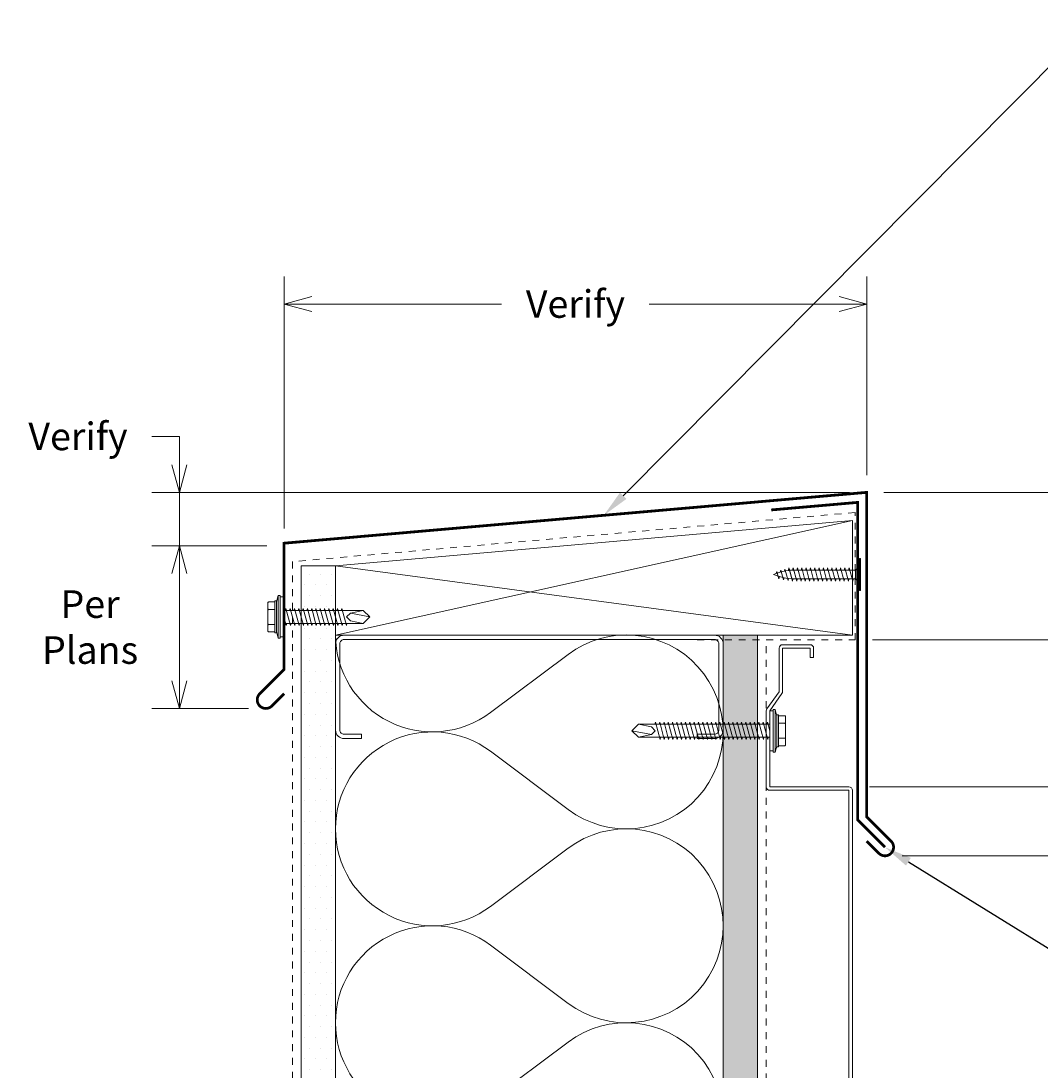
# Model space of a CAD drawing. Units: inches. Extents: x -15.9 to 35.1, y -32.6 to -1.5.
# Drawn here: x -15.9 to -1.1, y -16.7 to -1.5 of the extents above; entities that cross this region are included whole.
import ezdxf
from ezdxf import colors
from ezdxf.entities.mleader import LeaderData, LeaderLine
from ezdxf.math import Vec2, Vec3

# ---------------------------------------------------------------- set-up
doc = ezdxf.new("R2010")
doc.units = ezdxf.units.IN
doc.header["$LTSCALE"] = 0.25
doc.header["$MEASUREMENT"] = 0
doc.linetypes.add('HIDDEN', pattern=[0.375, 0.25, -0.125])
doc.layers.get('Defpoints').update_dxf_attribs({"color": 3})
for name, color, linetype, lineweight in [('nsm-Det-By_Others', 8, 'Continuous', 0), ('nsm-Det-Call_Outs', 51, 'Continuous', 9), ('nsm-Det-Dimensions', 51, 'Continuous', 9), ('nsm-Det-Obj_01_Panels', 1, 'Continuous', 20), ('nsm-Det-Obj_02_Flashing', 2, 'Continuous', 18), ('nsm-Det-Obj_03_Furring', 30, 'Continuous', 18)]:
    doc.layers.add(name, color=color, linetype=linetype, lineweight=lineweight)
doc.layers.add('nsm-Det-Const.', color=86, linetype='Continuous', plot=False)
doc.styles.add('Anno - NSSM - Standard', font='arial.ttf', dxfattribs={"height": 0.1})
doc.styles.get("Standard").update_dxf_attribs({"font": 'arial.ttf'})
doc.dimstyles.new('Anno - NSSM - Standard', dxfattribs={"dimtxt": 0.1, "dimasz": 0.1, "dimexe": 0.1, "dimexo": 0.0625, "dimgap": 0.09, "dimtad": 0, "dimtih": 1, "dimtoh": 1, "dimdec": 4, "dimzin": 3, "dimdsep": 46, "dimlunit": 4, "dimtxsty": 'Anno - NSSM - Standard', "dimblk": 'OPEN30', "dimcen": 0.1, "dimclrd": 51, "dimclre": 51, "dimadec": 0, "dimazin": 0, "dimtfac": 0.7, "dimtdec": 4, "dimtmove": 1, "dimatfit": 2, "dimfxl": 1, "dimtfill": 1, "dimtfillclr": 11, "dimfrac": 1, "dimtolj": 1, "dimtzin": 0, "dimlwd": 0, "dimlwe": 0, "dimarcsym": 0})
doc.dimstyles.get("Standard").update_dxf_attribs({"dimtxt": 0.18, "dimasz": 0.18, "dimexe": 0.18, "dimexo": 0.0625, "dimgap": 0.09, "dimtad": 0, "dimtih": 1, "dimtoh": 1, "dimdec": 4, "dimzin": 0, "dimdsep": 46, "dimtxsty": 'Standard', "dimcen": 0.09, "dimadec": 0, "dimazin": 0, "dimtfac": 1, "dimtdec": 4, "dimtofl": 0, "dimtmove": 0, "dimatfit": 3, "dimfxl": 1, "dimtolj": 1, "dimtzin": 0, "dimarcsym": 0})

# ---------------------------------------------------------------- blocks, each defined once
blk = doc.blocks.new('*U10')
h = blk.add_hatch()
h.set_pattern_fill('DOTS', color=256, scale=2.5, style=0)
h.set_pattern_definition([(0, (0.06927, -12.16665), (0.078125, 0.15625), [0, -0.15625])])
h.paths.add_polyline_path([(0, 0), (0.5, 0), (0.5, 15.067), (0, 15.067)])
blk.add_lwpolyline([(0, 15.067), (0.5, 15.067), (0.5, 0), (0, 0)], close=True)
blk = doc.blocks.new('*U21')
h = blk.add_hatch()
h.set_pattern_fill('PLYWOOD', color=256, scale=1.3, angle=90, style=0)
h.set_pattern_definition([(90, (0.06927, -13.17453), (-0.13, 8e-18), [1.3]), (135, (0.06927, -13.17453), (2e-17, 0.13), [0.1838478, -0.1838478]), (45, (0.06927, -13.17453), (4e-17, 0.13), [0.1838478, -0.1838478])])
h.paths.add_polyline_path([(0, 0), (0.5, 0), (0.5, 14.059), (0, 14.059)])
blk.add_lwpolyline([(0, 0), (0.5, 0), (0.5, 14.059), (0, 14.059)], close=True)
blk = doc.blocks.new('*U9')
for points in [[(0, 14.063, 0.618034), (2.25, 12.938), (3.375, 13.781, -2), (3.375, 11.531), (2.25, 12.375, 0.618034), (0, 11.25)], [(0, 11.25, 0.618034), (2.25, 10.125), (3.375, 10.969, -2), (3.375, 8.719), (2.25, 9.563, 0.618034), (0, 8.438)], [(0, 8.438, 0.618034), (2.25, 7.313), (3.375, 8.156, -2), (3.375, 5.906), (2.25, 6.75, 0.618034), (0, 5.625)], [(0, 5.625, 0.618034), (2.25, 4.5), (3.375, 5.344, -2), (3.375, 3.094), (2.25, 3.938, 0.618034), (0, 2.813)], [(0, 2.813, 0.618034), (2.25, 1.687), (3.375, 2.531, -2), (3.375, 0.281), (2.25, 1.125, 0.618034), (0, 0)]]:
    blk.add_lwpolyline(points, format="xyb")
blk = doc.blocks.new('*U11')
at = {"ltscale": 0.25}
blk.add_lwpolyline([(-2.4375, -1.5), (-2.6875, -1.5, -0.4142136), (-2.8125, -1.375), (-2.8125, -0.125, -0.4142136), (-2.6875, 0), (2.6875, 0, -0.4142136), (2.8125, -0.125), (2.8125, -1.375, -0.4142136), (2.6875, -1.5), (2.4375, -1.5), (2.4375, -1.4375), (2.6875, -1.4375, 0.4142136), (2.75, -1.375), (2.75, -0.125, 0.4142136), (2.6875, -0.0625), (-2.6875, -0.0625, 0.4142136), (-2.75, -0.125), (-2.75, -1.375, 0.4142136), (-2.6875, -1.4375), (-2.4375, -1.4375)], format="xyb", close=True, dxfattribs=at)
blk = doc.blocks.new('_Open30')
at = {"color": 0, "linetype": 'ByBlock', "lineweight": -2}
for p, q in [((-1, 0.268), (0, 0)), ((0, 0), (-1, -0.268)), ((0, 0), (-1, 0))]:
    blk.add_line(p, q, dxfattribs=at)
blk = doc.blocks.new('*D25')
at = {"layer": 'Defpoints', "color": 0, "transparency": 16777216}
for p in [(-13.621, -9.098), (-12.101, -9.098), (-12.366, -11.457)]:
    blk.add_point(p, dxfattribs=at)
at = {"layer": 'nsm-Det-Dimensions', "color": 51, "lineweight": 0, "transparency": 16777216}
for p, q in [((-12.351, -9.098), (-14.021, -9.098)), ((-13.621, -11.057), (-13.621, -9.498)), ((-12.616, -11.457), (-14.021, -11.457))]:
    blk.add_line(p, q, dxfattribs=at)
at = {"layer": 'nsm-Det-Dimensions', "color": 51, "lineweight": 0, "transparency": 16777216, "xscale": 0.4, "yscale": 0.4, "zscale": 0.4}
for p, rotation in [((-13.621, -9.098), 90), ((-13.621, -11.457), 270)]:
    blk.add_blockref('_Open30', p, dxfattribs=dict(at, rotation=rotation))
at = {"layer": 'nsm-Det-Dimensions', "color": 0, "transparency": 16777216, "insert": (-14.916, -10.277), "char_height": 0.4, "attachment_point": 5, "style": 'Anno - NSSM - Standard', "bg_fill": 3, "box_fill_scale": 1.25, "bg_fill_color": 256, "bg_fill_true_color": 13158600, "bg_fill_transparency": 0}
blk.add_mtext('\\A1;Per\\PPlans', dxfattribs=at)
blk = doc.blocks.new('*D26')
at = {"layer": 'Defpoints', "color": 0, "transparency": 16777216}
for p in [(-3.648, -8.323), (-3.383, -13.595), (12.337, -13.595)]:
    blk.add_point(p, dxfattribs=at)
at = {"layer": 'nsm-Det-Dimensions', "color": 51, "lineweight": 0, "transparency": 16777216}
for p, q in [((-3.398, -8.323), (12.737, -8.323)), ((12.337, -8.723), (12.337, -10.063)), ((12.337, -13.195), (12.337, -11.856)), ((-3.133, -13.595), (12.737, -13.595))]:
    blk.add_line(p, q, dxfattribs=at)
at = {"layer": 'nsm-Det-Dimensions', "color": 51, "lineweight": 0, "transparency": 16777216, "xscale": 0.4, "yscale": 0.4, "zscale": 0.4}
for p, rotation in [((12.337, -8.323), 90), ((12.337, -13.595), 270)]:
    blk.add_blockref('_Open30', p, dxfattribs=dict(at, rotation=rotation))
at = {"layer": 'nsm-Det-Dimensions', "color": 0, "transparency": 16777216, "insert": (12.337, -10.959), "char_height": 0.4, "attachment_point": 5, "style": 'Anno - NSSM - Standard', "bg_fill": 3, "box_fill_scale": 1.25, "bg_fill_color": 256, "bg_fill_true_color": 13158600, "bg_fill_transparency": 0}
blk.add_mtext('\\A1;Per\\PPlans', dxfattribs=at)
blk = doc.blocks.new('*D27')
at = {"layer": 'Defpoints', "color": 0, "transparency": 16777216}
for p in [(-3.855, -12.595), (6.618, -12.595), (-3.383, -13.595)]:
    blk.add_point(p, dxfattribs=at)
at = {"layer": 'nsm-Det-Dimensions', "color": 51, "lineweight": 0, "transparency": 16777216}
for p, q in [((6.618, -12.195), (6.618, -11.795)), ((-3.605, -12.595), (7.018, -12.595)), ((6.618, -13.595), (6.618, -12.595)), ((6.618, -13.595), (6.618, -12.595)), ((6.454, -13.095), (5.734, -13.095)), ((6.618, -13.095), (6.454, -13.095)), ((-3.133, -13.595), (7.018, -13.595)), ((6.618, -13.995), (6.618, -14.395))]:
    blk.add_line(p, q, dxfattribs=at)
at = {"layer": 'nsm-Det-Dimensions', "color": 51, "lineweight": 0, "transparency": 16777216, "xscale": 0.4, "yscale": 0.4, "zscale": 0.4}
for p, rotation in [((6.618, -12.595), 270), ((6.618, -13.595), 90)]:
    blk.add_blockref('_Open30', p, dxfattribs=dict(at, rotation=rotation))
at = {"layer": 'nsm-Det-Dimensions', "color": 0, "transparency": 16777216, "insert": (5.163, -13.095), "char_height": 0.4, "attachment_point": 5, "style": 'Anno - NSSM - Standard', "bg_fill": 3, "box_fill_scale": 1.25, "bg_fill_color": 256, "bg_fill_true_color": 13158600, "bg_fill_transparency": 0}
blk.add_mtext('\\A1;1"', dxfattribs=at)
blk = doc.blocks.new('*D28')
at = {"layer": 'Defpoints', "color": 0, "transparency": 16777216}
for p in [(-3.855, -12.595), (-3.855, -22.157), (10.419, -22.157)]:
    blk.add_point(p, dxfattribs=at)
at = {"layer": 'nsm-Det-Dimensions', "color": 51, "lineweight": 0, "transparency": 16777216}
for p, q in [((-3.605, -12.595), (10.819, -12.595)), ((10.419, -12.995), (10.419, -14.945)), ((10.419, -21.757), (10.419, -19.807))]:
    blk.add_line(p, q, dxfattribs=at)
at = {"layer": 'nsm-Det-Dimensions', "color": 51, "lineweight": 0, "transparency": 16777216, "xscale": 0.4, "yscale": 0.4, "zscale": 0.4}
for p, rotation in [((10.419, -12.595), 90), ((10.419, -22.157), 270)]:
    blk.add_blockref('_Open30', p, dxfattribs=dict(at, rotation=rotation))
at = {"layer": 'nsm-Det-Dimensions', "color": 0, "transparency": 16777216, "insert": (10.419, -17.376), "char_height": 0.4, "attachment_point": 5, "rotation": 90, "style": 'Anno - NSSM - Standard', "bg_fill": 3, "box_fill_scale": 1.25, "bg_fill_color": 256, "bg_fill_true_color": 13158600, "bg_fill_transparency": 0}
blk.add_mtext('\\A1;Panel Dimension', dxfattribs=at)
blk = doc.blocks.new('*D29')
at = {"layer": 'Defpoints', "color": 0, "transparency": 16777216}
for p in [(-3.648, -8.323), (-13.621, -9.098), (-12.101, -9.098)]:
    blk.add_point(p, dxfattribs=at)
at = {"layer": 'nsm-Det-Dimensions', "color": 51, "lineweight": 0, "transparency": 16777216}
for p, q in [((-14.021, -7.511), (-13.621, -7.511)), ((-13.621, -7.511), (-13.621, -7.523)), ((-13.621, -7.923), (-13.621, -7.523)), ((-3.898, -8.323), (-14.021, -8.323)), ((-13.621, -8.323), (-13.621, -9.098)), ((-12.351, -9.098), (-14.021, -9.098)), ((-13.621, -9.498), (-13.621, -9.898))]:
    blk.add_line(p, q, dxfattribs=at)
at = {"layer": 'nsm-Det-Dimensions', "color": 51, "lineweight": 0, "transparency": 16777216, "xscale": 0.4, "yscale": 0.4, "zscale": 0.4}
for p, rotation in [((-13.621, -8.323), 270), ((-13.621, -9.098), 90)]:
    blk.add_blockref('_Open30', p, dxfattribs=dict(at, rotation=rotation))
at = {"layer": 'nsm-Det-Dimensions', "color": 0, "transparency": 16777216, "insert": (-15.092, -7.511), "char_height": 0.4, "attachment_point": 5, "style": 'Anno - NSSM - Standard', "bg_fill": 3, "box_fill_scale": 1.25, "bg_fill_color": 256, "bg_fill_true_color": 13158600, "bg_fill_transparency": 0}
blk.add_mtext('\\A1;Verify', dxfattribs=at)
blk = doc.blocks.new('*D30')
at = {"layer": 'Defpoints', "color": 0, "transparency": 16777216}
for p in [(-3.648, -5.591), (-3.648, -8.323), (-12.101, -9.098)]:
    blk.add_point(p, dxfattribs=at)
at = {"layer": 'nsm-Det-Dimensions', "color": 51, "lineweight": 0, "transparency": 16777216}
for p, q in [((-12.101, -8.848), (-12.101, -5.191)), ((-3.648, -8.073), (-3.648, -5.191)), ((-11.701, -5.591), (-8.945, -5.591)), ((-4.048, -5.591), (-6.804, -5.591))]:
    blk.add_line(p, q, dxfattribs=at)
at = {"layer": 'nsm-Det-Dimensions', "color": 51, "lineweight": 0, "transparency": 16777216, "xscale": 0.4, "yscale": 0.4, "zscale": 0.4, "rotation": 180}
blk.add_blockref('_Open30', (-12.101, -5.591), dxfattribs=at)
at = {"layer": 'nsm-Det-Dimensions', "color": 51, "lineweight": 0, "transparency": 16777216, "xscale": 0.4, "yscale": 0.4, "zscale": 0.4}
blk.add_blockref('_Open30', (-3.648, -5.591), dxfattribs=at)
at = {"layer": 'nsm-Det-Dimensions', "color": 0, "transparency": 16777216, "insert": (-7.874, -5.591), "char_height": 0.4, "attachment_point": 5, "style": 'Anno - NSSM - Standard', "bg_fill": 3, "box_fill_scale": 1.25, "bg_fill_color": 256, "bg_fill_true_color": 13158600, "bg_fill_transparency": 0}
blk.add_mtext('\\A1;Verify', dxfattribs=at)
blk = doc.blocks.new('*D32')
at = {"layer": 'Defpoints', "color": 0, "transparency": 16777216}
for p in [(-3.816, -10.464), (10.419, -10.464), (-3.855, -12.595)]:
    blk.add_point(p, dxfattribs=at)
at = {"layer": 'nsm-Det-Dimensions', "color": 51, "lineweight": 0, "transparency": 16777216}
for p, q in [((-3.566, -10.464), (10.819, -10.464)), ((10.419, -12.195), (10.419, -10.864)), ((10.006, -11.529), (9.286, -11.529)), ((10.419, -11.529), (10.006, -11.529)), ((-3.605, -12.595), (10.819, -12.595))]:
    blk.add_line(p, q, dxfattribs=at)
at = {"layer": 'nsm-Det-Dimensions', "color": 51, "lineweight": 0, "transparency": 16777216, "xscale": 0.4, "yscale": 0.4, "zscale": 0.4}
for p, rotation in [((10.419, -10.464), 90), ((10.419, -12.595), 270)]:
    blk.add_blockref('_Open30', p, dxfattribs=dict(at, rotation=rotation))
at = {"layer": 'nsm-Det-Dimensions', "color": 0, "transparency": 16777216, "insert": (8.444, -11.529), "char_height": 0.4, "attachment_point": 5, "style": 'Anno - NSSM - Standard', "bg_fill": 3, "box_fill_scale": 1.25, "bg_fill_color": 256, "bg_fill_true_color": 13158600, "bg_fill_transparency": 0}
blk.add_mtext('\\A1;2{\\H0.7x;\\S1#4;}"\\PMin.', dxfattribs=at)
blk = doc.blocks.new('*U19')
blk.add_hatch(color=8).paths.add_polyline_path([(0.938, -5.902), (0.938, -6.152), (0.888, -6.202), (0.888, -5.952)])
blk.add_lwpolyline([(1.388, 5.557), (1.388, -6.202), (0.938, -6.202), (0.938, -4.677, 0.414214), (0.888, -4.627), (0.363, -4.627, 0.414214), (0.313, -4.677), (0.313, -4.995), (0.363, -4.995), (0.363, -4.677), (0.888, -4.677), (0.888, -6.202, 0.414214), (0.938, -6.252), (1.388, -6.252, 0.414214), (1.438, -6.202), (1.438, 5.557, 0.414214), (1.388, 5.607), (0.238, 5.607), (0.238, 6.711), (0.416, 6.96, 0.156747), (0.425, 6.989), (0.425, 7.619), (0.825, 7.619), (0.825, 7.482), (0.875, 7.482), (0.875, 7.619, 0.414214), (0.825, 7.669), (0.425, 7.669, 0.414214), (0.375, 7.619), (0.375, 6.988), (0.197, 6.739, 0.156747), (0.188, 6.71), (0.188, 5.607, 0.414214), (0.238, 5.557)], format="xyb", close=True)
at = {"color": 8}
blk.add_lwpolyline([(0.938, -5.902), (0.938, -6.152), (0.938, -6.152), (0.888, -6.202), (0.888, -6.202), (0.888, -5.952)], close=True, dxfattribs=at)
blk.add_leader([(0.64, -6.324), (1.185, -5.779)], dimstyle='Standard', override={"dimtxsty": 'Standard', "dimldrblk": 'Open30'}, dxfattribs=at)
blk = doc.blocks.new('*U24')
for p, q in [((-0.054, 0.221), (-0.028, 0.309)), ((-0.167, 0.108), (-0.077, 0.108)), ((-0.167, -0.108), (-0.077, -0.108)), ((-0.054, -0.211), (-0.028, -0.309))]:
    blk.add_line(p, q)
for points in [[(-0.028, -0.309), (-0.028, 0.309), (0, 0.309), (0, -0.309)], [(-0.054, 0.232), (-0.077, 0.232), (-0.077, -0.232), (-0.054, -0.232)]]:
    blk.add_lwpolyline(points, close=True)
for points in [[(-0.077, 0.217), (-0.167, 0.217, 0.414214), (-0.179, 0.204), (-0.179, -0.204, 0.414214), (-0.167, -0.217), (-0.077, -0.217)], [(-0.179, 0.121, 0.414214), (-0.167, 0.108, 0.414214), (-0.179, 0.096)], [(-0.179, -0.096, 0.414214), (-0.167, -0.108, 0.414214), (-0.179, -0.121)]]:
    blk.add_lwpolyline(points, format="xyb")
blk.add_lwpolyline([(0, -0.29), (0.052, -0.29), (0.052, 0.29), (0, 0.29)])
at = {"has_arrowhead": 0}
for points in [[(0.052, 0.095), (1.954, 0.095), (2.052, 0), (1.954, -0.095), (0.052, -0.095), (0.052, 0.095)], [(0.073, 0.095), (0.081, 0.125), (0.148, -0.125), (0.156, -0.095)], [(0.135, 0.095), (0.143, 0.125), (0.21, -0.125), (0.218, -0.095)], [(0.198, 0.095), (0.206, 0.125), (0.273, -0.125), (0.281, -0.095)], [(0.26, 0.095), (0.268, 0.125), (0.335, -0.125), (0.343, -0.095)], [(0.323, 0.095), (0.331, 0.125), (0.398, -0.125), (0.406, -0.095)], [(0.385, 0.095), (0.393, 0.125), (0.46, -0.125), (0.468, -0.095)], [(0.448, 0.095), (0.456, 0.125), (0.523, -0.125), (0.531, -0.095)], [(0.51, 0.095), (0.518, 0.125), (0.585, -0.125), (0.593, -0.095)], [(0.573, 0.095), (0.581, 0.125), (0.648, -0.125), (0.656, -0.095)], [(0.635, 0.095), (0.643, 0.125), (0.71, -0.125), (0.718, -0.095)], [(0.698, 0.095), (0.706, 0.125), (0.773, -0.125), (0.781, -0.095)], [(0.76, 0.095), (0.768, 0.125), (0.835, -0.125), (0.843, -0.095)], [(0.823, 0.095), (0.831, 0.125), (0.898, -0.125), (0.906, -0.095)], [(0.885, 0.095), (0.893, 0.125), (0.96, -0.125), (0.968, -0.095)], [(0.948, 0.095), (0.956, 0.125), (1.023, -0.125), (1.031, -0.095)], [(1.01, 0.095), (1.018, 0.125), (1.085, -0.125), (1.093, -0.095)], [(1.073, 0.095), (1.081, 0.125), (1.148, -0.125), (1.156, -0.095)], [(1.135, 0.095), (1.143, 0.125), (1.21, -0.125), (1.218, -0.095)], [(1.198, 0.095), (1.206, 0.125), (1.273, -0.125), (1.281, -0.095)], [(1.26, 0.095), (1.268, 0.125), (1.335, -0.125), (1.343, -0.095)], [(1.323, 0.095), (1.331, 0.125), (1.398, -0.125), (1.406, -0.095)], [(1.385, 0.095), (1.393, 0.125), (1.46, -0.125), (1.468, -0.095)], [(1.448, 0.095), (1.456, 0.125), (1.523, -0.125), (1.531, -0.095)], [(1.51, 0.095), (1.518, 0.125), (1.585, -0.125), (1.593, -0.095)], [(1.573, 0.095), (1.581, 0.125), (1.648, -0.125), (1.656, -0.095)], [(1.635, 0.095), (1.643, 0.125), (1.71, -0.125), (1.718, -0.095)], [(1.954, 0.095), (1.767, 0.055), (1.712, 0), (1.767, -0.055), (1.954, -0.095)], [(1.767, 0.055), (2.052, 0)], [(0.052, 0), (0.085, -0.125), (0.093, -0.095)]]:
    blk.add_leader(points, dimstyle='Standard', override={"dimscale": 4, "dimclrd": 256, "dimldrblk": 'None'}, dxfattribs=at)
blk = doc.blocks.new('*U22')
for p, q in [((-0.054, 0.221), (-0.028, 0.309)), ((-0.167, 0.108), (-0.077, 0.108)), ((-0.167, -0.108), (-0.077, -0.108)), ((-0.054, -0.211), (-0.028, -0.309))]:
    blk.add_line(p, q)
for points in [[(-0.028, -0.309), (-0.028, 0.309), (0, 0.309), (0, -0.309)], [(-0.054, 0.232), (-0.077, 0.232), (-0.077, -0.232), (-0.054, -0.232)]]:
    blk.add_lwpolyline(points, close=True)
for points in [[(-0.077, 0.217), (-0.167, 0.217, 0.414214), (-0.179, 0.204), (-0.179, -0.204, 0.414214), (-0.167, -0.217), (-0.077, -0.217)], [(-0.179, 0.121, 0.414214), (-0.167, 0.108, 0.414214), (-0.179, 0.096)], [(-0.179, -0.096, 0.414214), (-0.167, -0.108, 0.414214), (-0.179, -0.121)]]:
    blk.add_lwpolyline(points, format="xyb")
blk.add_lwpolyline([(0, -0.29), (0.052, -0.29), (0.052, 0.29), (0, 0.29)])
at = {"has_arrowhead": 0}
for points in [[(0.052, 0.095), (1.204, 0.095), (1.302, 0), (1.204, -0.095), (0.052, -0.095), (0.052, 0.095)], [(0.073, 0.095), (0.081, 0.125), (0.148, -0.125), (0.156, -0.095)], [(0.135, 0.095), (0.143, 0.125), (0.21, -0.125), (0.218, -0.095)], [(0.198, 0.095), (0.206, 0.125), (0.273, -0.125), (0.281, -0.095)], [(0.26, 0.095), (0.268, 0.125), (0.335, -0.125), (0.343, -0.095)], [(0.323, 0.095), (0.331, 0.125), (0.398, -0.125), (0.406, -0.095)], [(0.385, 0.095), (0.393, 0.125), (0.46, -0.125), (0.468, -0.095)], [(0.448, 0.095), (0.456, 0.125), (0.523, -0.125), (0.531, -0.095)], [(0.51, 0.095), (0.518, 0.125), (0.585, -0.125), (0.593, -0.095)], [(0.573, 0.095), (0.581, 0.125), (0.648, -0.125), (0.656, -0.095)], [(0.635, 0.095), (0.643, 0.125), (0.71, -0.125), (0.718, -0.095)], [(0.698, 0.095), (0.706, 0.125), (0.773, -0.125), (0.781, -0.095)], [(0.76, 0.095), (0.768, 0.125), (0.835, -0.125), (0.843, -0.095)], [(0.823, 0.095), (0.831, 0.125), (0.898, -0.125), (0.906, -0.095)], [(0.885, 0.095), (0.893, 0.125), (0.96, -0.125), (0.968, -0.095)], [(1.204, 0.095), (1.017, 0.055), (0.962, 0), (1.017, -0.055), (1.204, -0.095)], [(1.017, 0.055), (1.302, 0)], [(0.052, 0), (0.085, -0.125), (0.093, -0.095)]]:
    blk.add_leader(points, dimstyle='Standard', override={"dimscale": 4, "dimclrd": 256, "dimldrblk": 'None'}, dxfattribs=at)
blk = doc.blocks.new('*U23')
for p, q in [((0.036, 0.234), (0.052, 0.234)), ((0.036, 0.234), (0.036, -0.234)), ((0.052, -0.234), (0.052, 0.234)), ((0.072, 0.096), (0.052, 0.234)), ((0.052, 0.196), (0.052, -0.165)), ((0.072, -0.096), (0.072, 0.096)), ((0.072, 0.096), (0.109, 0.065)), ((0.072, -0.096), (0.052, -0.234)), ((0.072, -0.096), (0.109, -0.065)), ((0.036, -0.234), (0.052, -0.234))]:
    blk.add_line(p, q)
at = {"has_arrowhead": 0}
for points in [[(0.109, 0.065), (1.004, 0.065), (1.018, 0.064), (1.035, 0.063), (1.082, 0.058), (1.099, 0.056), (1.148, 0.047), (1.165, 0.044), (1.215, 0.031), (1.232, 0.025), (1.302, 0), (1.26, -0.016), (1.245, -0.021), (1.202, -0.034), (1.187, -0.038), (1.143, -0.048), (1.128, -0.051), (1.083, -0.058), (1.068, -0.06), (1.055, -0.062), (1.034, -0.063), (1.004, -0.065), (0.109, -0.065), (0.109, 0.065)], [(0.143, 0.065), (0.151, 0.095), (0.202, -0.095), (0.21, -0.065)], [(0.206, 0.065), (0.214, 0.095), (0.265, -0.095), (0.273, -0.065)], [(0.268, 0.065), (0.276, 0.095), (0.327, -0.095), (0.335, -0.065)], [(0.331, 0.065), (0.339, 0.095), (0.39, -0.095), (0.398, -0.065)], [(0.393, 0.065), (0.401, 0.095), (0.452, -0.095), (0.46, -0.065)], [(0.456, 0.065), (0.464, 0.095), (0.515, -0.095), (0.523, -0.065)], [(0.518, 0.065), (0.526, 0.095), (0.577, -0.095), (0.585, -0.065)], [(0.581, 0.065), (0.589, 0.095), (0.64, -0.095), (0.648, -0.065)], [(0.643, 0.065), (0.651, 0.095), (0.702, -0.095), (0.71, -0.065)], [(0.706, 0.065), (0.714, 0.095), (0.765, -0.095), (0.773, -0.065)], [(0.768, 0.065), (0.776, 0.095), (0.827, -0.095), (0.835, -0.065)], [(0.831, 0.065), (0.839, 0.095), (0.89, -0.095), (0.898, -0.065)], [(0.893, 0.065), (0.901, 0.095), (0.952, -0.095), (0.96, -0.065)], [(0.956, 0.065), (0.964, 0.095), (1.015, -0.095), (1.023, -0.065)], [(1.018, 0.065), (1.026, 0.095), (1.077, -0.095), (1.085, -0.065)], [(1.018, 0.064), (1.026, 0.094), (1.075, -0.088), (1.083, -0.058)], [(1.082, 0.058), (1.09, 0.088), (1.135, -0.078), (1.143, -0.048)], [(1.148, 0.047), (1.156, 0.077), (1.194, -0.064), (1.202, -0.034)], [(1.215, 0.031), (1.223, 0.061), (1.251, -0.046), (1.26, -0.016)]]:
    blk.add_leader(points, dimstyle='Standard', override={"dimscale": 4, "dimclrd": 256, "dimldrblk": 'None'}, dxfattribs=at)

msp = doc.modelspace()

# ---------------------------------------------------------------- linework, layer by layer
at = {"layer": 'nsm-Det-By_Others'}
for p, q in [((-11.35542, -10.39482), (-3.85542, -8.73282)), ((-11.35542, -9.38694), (-3.85542, -10.39482))]:
    msp.add_line(p, q, dxfattribs=at)
at = {"layer": 'nsm-Det-By_Others', "linetype": 'HIDDEN', "lineweight": 0}
for points in [[(-6.10542, -10.46366), (-3.81635, -10.46366), (-3.81635, -8.61504), (-11.98042, -9.32708), (-11.98042, -24.45359)], [(-5.10542, -24.45359), (-5.10542, -10.46366), (-3.81635, -10.46366), (-3.81635, -8.61504), (-11.98042, -9.32708), (-11.98042, -24.45359)]]:
    msp.add_lwpolyline(points, dxfattribs=at)
at = {"layer": 'nsm-Det-By_Others'}
msp.add_lwpolyline([(-11.35542, -9.38694), (-11.35542, -10.39482), (-3.85542, -10.39482), (-3.85542, -8.73282)], close=True, dxfattribs=at)
at = {"layer": 'nsm-Det-Const.', "linetype": 'HIDDEN', "lineweight": 0}
msp.add_line((-5.10542, -24.45359), (-5.10542, -10.46366), dxfattribs=at)
at = {"layer": 'nsm-Det-Obj_02_Flashing', "const_width": 0.04}
msp.add_lwpolyline([(-3.64793, -13.38162), (-3.47116, -13.55839, 1), (-3.29438, -13.38162), (-3.64793, -13.02806), (-3.64793, -8.32316), (-12.10106, -9.06041), (-12.10106, -10.89038), (-12.45461, -11.24393, 1), (-12.27784, -11.42071), (-12.10106, -11.24393)], format="xyb", dxfattribs=at)
at = {"layer": 'nsm-Det-Obj_03_Furring', "const_width": 0.04}
msp.add_lwpolyline([(-3.38277, -13.47001), (-3.77729, -13.07549), (-3.77729, -8.46849), (-5.03384, -8.57808), (-4.40556, -8.52328)], dxfattribs=at)

# ---------------------------------------------------------------- block references
at = {"layer": 'nsm-Det-By_Others'}
for name, p in [('*U10', (-11.85542, -24.45359)), ('*U9', (-11.35542, -24.45359)), ('*U21', (-5.73042, -24.45359))]:
    msp.add_blockref(name, p, dxfattribs=at)
at = {"layer": 'nsm-Det-By_Others', "xscale": -1}
msp.add_blockref('*U11', (-8.54292, -10.39482), dxfattribs=at)
at = {"layer": 'nsm-Det-By_Others', "rotation": 180}
msp.add_blockref('*U24', (-5.0038, -11.781), dxfattribs=at)
at = {"layer": 'nsm-Det-Obj_01_Panels'}
msp.add_blockref('*U19', (-5.29292, -18.20184), dxfattribs=at)

# ---------------------------------------------------------------- next in the draw order: dimensions: what is measured, and where the dimension line sits
at = {"layer": 'nsm-Det-Dimensions'}
for base, p1, p2, picture, middle in [((12.33745, -13.59501), (-3.64793, -8.32348), (-3.38277, -13.59501), '*D26', (12.33745, -10.95924)), ((-13.62143, -9.0975), (-12.36622, -11.45732), (-12.10106, -9.0975), '*D25', (-14.91608, -10.27741))]:
    dim = msp.add_linear_dim(base=base, p1=p1, p2=p2, angle=90, text='Per\\PPlans', dimstyle='Anno - NSSM - Standard', dxfattribs=at)
    dim.commit()
    dim.dimension.update_dxf_attribs({"geometry": picture, "text_midpoint": middle, "dimtype": 160})

# ---------------------------------------------------------------- next in the draw order: block references
at = {"layer": 'nsm-Det-By_Others'}
msp.add_blockref('*U22', (-12.15703, -10.13022), dxfattribs=at)

# ---------------------------------------------------------------- next in the draw order: dimensions: what is measured, and where the dimension line sits
at = {"layer": 'nsm-Det-Dimensions'}
dim = msp.add_linear_dim(base=(6.61758, -12.59501), p1=(-3.38277, -13.59501), p2=(-3.85542, -12.59501), angle=90, dimstyle='Anno - NSSM - Standard', dxfattribs=at)
dim.commit()
dim.dimension.update_dxf_attribs({"geometry": '*D27', "text_midpoint": (5.3742, -13.09501), "dimtype": 160})

# ---------------------------------------------------------------- next in the draw order: leaders
at = {"layer": 'nsm-Det-Call_Outs'}
ml = msp.add_multileader_mtext('Standard', dxfattribs=at)
ml.set_content('(Available) .050" Aluminum Coping (Pt.# AL35) Prefinished, with .050" 12" Long Aluminum Butt Plate (Pt.# AL36) Centered at Coping Reveal, Prefinished to Match Coping, Attached with #12 Neoprene Washered Screws 24" O.C. or per Engineering', color=256, style='Anno - NSSM - Standard')
ml.set_leader_properties(color=51)
ml.build(insert=Vec2(0, 0))
ml.multileader.update_dxf_attribs({"dogleg_length": 0.25, "arrow_head_size": 0.4, "scale": 4})
ctx = ml.context
ctx.base_point, ctx.scale, ctx.char_height, ctx.arrow_head_size, ctx.landing_gap_size, ctx.plane_origin = Vec3(0.35356, -1.79144), 4, 0.4, 0.4, 0.4, Vec3(-7.45537, -8.58484)
notes = []
notes.append((ctx, [(0, (1, 1, 0), (-0.64644, -1.79144), (1, 0), 1, [(0, [(-7.46222, -8.65583)], 0, [])])]))
ctx.mtext.insert, ctx.mtext.width, ctx.mtext.flow_direction = Vec3(0.75356, -1.53264), 8.4813304, 5
for ctx, leaders in notes:
    for number, flags, end, landing, length, lines in leaders:
        leader = LeaderData()
        leader.index, (leader.has_last_leader_line, leader.has_dogleg_vector, leader.attachment_direction) = number, flags
        leader.last_leader_point, leader.dogleg_vector, leader.dogleg_length = Vec3(end), Vec3(landing), length
        for number, points, colour, breaks in lines:
            line = LeaderLine()
            line.index, line.vertices, line.color, line.breaks = number, Vec3.list(points), colors.encode_raw_color(colour), breaks
            leader.lines.append(line)
        ctx.leaders.append(leader)

# ---------------------------------------------------------------- next in the draw order: dimensions: what is measured, and where the dimension line sits
at = {"layer": 'nsm-Det-Dimensions'}
dim = msp.add_linear_dim(base=(-13.62143, -9.0975), p1=(-3.64793, -8.32348), p2=(-12.10106, -9.0975), angle=270, text='Verify', dimstyle='Anno - NSSM - Standard', dxfattribs=at)
dim.commit()
dim.dimension.update_dxf_attribs({"geometry": '*D29', "text_midpoint": (-13.83022, -7.51115), "dimtype": 160})
dim = msp.add_linear_dim(base=(10.41948, -22.1572), p1=(-3.85542, -12.59501), p2=(-3.85542, -22.1572), angle=90, text='Panel Dimension', dimstyle='Anno - NSSM - Standard', override={"dimblk1": 'Open30', "dimblk2": 'Open30', "dimsah": 1, "dimse2": 1}, dxfattribs=at)
dim.commit()
dim.dimension.update_dxf_attribs({"geometry": '*D28', "text_midpoint": (10.41948, -17.3761), "text_rotation": 90})

# ---------------------------------------------------------------- next in the draw order: block references
at = {"layer": 'nsm-Det-By_Others', "rotation": 180}
msp.add_blockref('*U23', (-3.69964, -9.51458), dxfattribs=at)

# ---------------------------------------------------------------- next in the draw order: dimensions: what is measured, and where the dimension line sits
at = {"layer": 'nsm-Det-Dimensions'}
dim = msp.add_linear_dim(base=(-3.64793, -5.59063), p1=(-12.10106, -9.0975), p2=(-3.64793, -8.32348), text='Verify', dimstyle='Anno - NSSM - Standard', dxfattribs=at)
dim.commit()
dim.dimension.update_dxf_attribs({"geometry": '*D30', "text_midpoint": (-7.8745, -5.59063)})
dim = msp.add_linear_dim(base=(10.41948, -10.46366), p1=(-3.85542, -12.59501), p2=(-3.81635, -10.46366), angle=90, text='2{\\H0.7x;\\S1#4;}"\\PMin.', dimstyle='Anno - NSSM - Standard', dxfattribs=at)
dim.commit()
dim.dimension.update_dxf_attribs({"geometry": '*D32', "text_midpoint": (8.92645, -11.52933), "dimtype": 160})

# ---------------------------------------------------------------- next in the draw order: leaders
at = {"layer": 'nsm-Det-Call_Outs'}
ml = msp.add_multileader_mtext('Standard', dxfattribs=at)
ml.set_content('(Available) .050" Aluminum Continuous Coping Clip\\P(Pt.# AL37), Attached with #10 Screws 12" O.C. or per Engineering', color=256, style='Anno - NSSM - Standard')
ml.set_leader_properties(color=51)
ml.build(insert=Vec2(0, 0))
ml.multileader.update_dxf_attribs({"dogleg_length": 0.25, "arrow_head_size": 0.4, "scale": 4})
ctx = ml.context
ctx.base_point, ctx.scale, ctx.char_height, ctx.arrow_head_size, ctx.landing_gap_size, ctx.plane_origin = Vec3(0.76325, -15.4173), 4, 0.4, 0.4, 0.4, Vec3(-3.21787, -11.22884)
notes = []
notes.append((ctx, [(0, (1, 1, 0), (-0.23675, -15.4173), (1, 0), 1, [(0, [(-3.38277, -13.47001)], 0, [])])]))
ctx.mtext.insert, ctx.mtext.width, ctx.mtext.flow_direction = Vec3(1.16325, -15.1585), 8.4813304, 5
for ctx, leaders in notes:
    for number, flags, end, landing, length, lines in leaders:
        leader = LeaderData()
        leader.index, (leader.has_last_leader_line, leader.has_dogleg_vector, leader.attachment_direction) = number, flags
        leader.last_leader_point, leader.dogleg_vector, leader.dogleg_length = Vec3(end), Vec3(landing), length
        for number, points, colour, breaks in lines:
            line = LeaderLine()
            line.index, line.vertices, line.color, line.breaks = number, Vec3.list(points), colors.encode_raw_color(colour), breaks
            leader.lines.append(line)
        ctx.leaders.append(leader)

doc.saveas('drawing.dxf')
